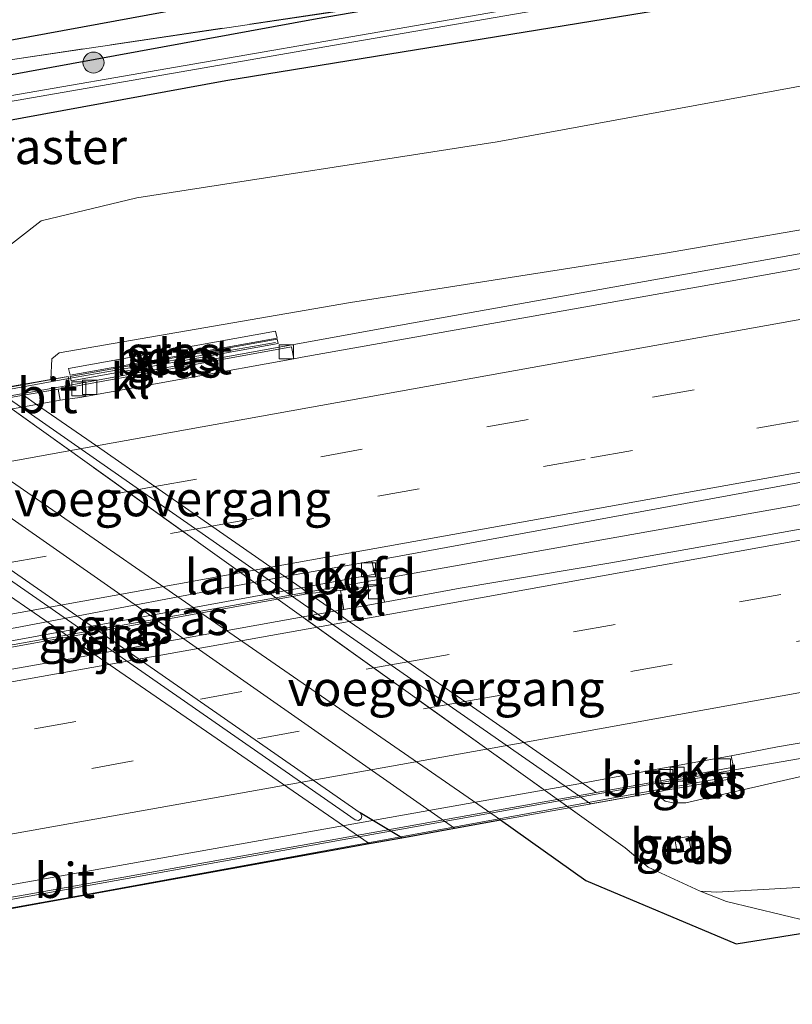
# Model space of a CAD drawing. Units: metres. Extents: x 209994 to 220000, y 468978 to 473397.
# Drawn here: x 219542 to 219597, y 473252 to 473322 of the extents above; entities that cross this region are included whole.
import ezdxf
from ezdxf.enums import TextEntityAlignment as Align

# ---------------------------------------------------------------- set-up
doc = ezdxf.new("R2010")
doc.units = ezdxf.units.M
doc.linetypes.add('IE-TERREINAFSCHEIDING', pattern=[10, 8, -2])
doc.linetypes.add('VW-3-9_STREEP', pattern=[12, 3, -9])
doc.layers.get('0').update_dxf_attribs({"lineweight": 25})
for name, color, linetype, lineweight in [('B-ME-BV-GELEIDECONSTRUCTIE-GELEIDERAIL-L-B1', 213, 'BV-GELEIDERAIL', 18), ('B-ME-BV-GELEIDECONSTRUCTIE-GELEIDERAIL-L-B2', 213, 'BV-GELEIDERAIL', 18), ('B-ME-GR-BOOM-S-B1', 93, 'Continuous', 18), ('B-ME-GW-KRUINLIJN-L-B1', 93, 'Continuous', 18), ('B-ME-GW-TEENLIJN-L-B1', 93, 'Continuous', 18), ('B-ME-IE-GRASLAND-GV-B6', 93, 'Continuous', 18), ('B-ME-IE-GRONDWERKLIJN-GROND_INGERICHT-GV-B6', 253, 'Continuous', 18), ('B-ME-IE-TERREINAFSCHEIDING-RASTERHEKWERK-L-B1', 8, 'IE-TERREINAFSCHEIDING', 18), ('B-ME-KW-LANDHOOFD-GV-B6', 173, 'Continuous', 18), ('B-ME-KW-LEUNING-L-B1', 8, 'Continuous', 18), ('B-ME-KW-LEUNING-L-B2', 8, 'Continuous', 18), ('B-ME-KW-PIJLER-GV-B6', 173, 'Continuous', 18), ('B-ME-KW-VIADUCT-GV-B7', 173, 'Continuous', 18), ('B-ME-KW-VOEGOVERGANG-L-B2', 8, 'Continuous', 18), ('B-ME-OB-BEKLEDING-GV-B6', 253, 'Continuous', 18), ('B-ME-OG-WATER-GV-B6', 153, 'Continuous', 18), ('B-ME-VH-VERH_SOORT-BETON-OVERIG-GV-B6', 8, 'IE-TERREINAFSCHEIDING-NATUURLIJK-HOUTWAL', 18), ('B-ME-VH-VERH_SOORT-BITUMEN-GV-B6', 8, 'IE-TERREINAFSCHEIDING-NATUURLIJK-HOUTWAL', 18), ('B-ME-VH-VERH_SOORT-BITUMEN-GV-B7', 8, 'Continuous', 18), ('B-ME-VH-VERH_SOORT-KLINKERS-GV-B6', 8, 'IE-TERREINAFSCHEIDING-NATUURLIJK-HOUTWAL', 18), ('B-ME-VV-KOLK-S-B1', 8, 'Continuous', 18), ('B-ME-VW-MARKERING-39STREEP-015-L-B1', 255, 'VW-3-9_STREEP', 18), ('B-ME-VW-MARKERING-39STREEP-015-L-B2', 255, 'VW-3-9_STREEP', 18), ('B-ME-VW-MARKERING-STREEP-015-L-B1', 7, 'Continuous', 18), ('B-ME-VW-MARKERING-STREEP-015-L-B2', 7, 'Continuous', 18)]:
    doc.layers.add(name, color=color, linetype=linetype, lineweight=lineweight)
doc.layers.add('B-ME-GW-INSTEEKWATERGANG-L-B1', color=10, linetype='Continuous')
doc.layers.add('B-ME-KG-KADASTRAAL-OPNAMEDTMGRENS-L-B1', color=10, linetype='Continuous')
doc.styles.add('NLCS-ISO', font='NLCS-ISO.TTF')
doc.linetypes.add('BV-GELEIDERAIL', pattern='A,10,-3,[108,NLCS.SHX,S=1,R=0,X=0,Y=0],-3', length=16)
doc.linetypes.add('IE-TERREINAFSCHEIDING-NATUURLIJK-HOUTWAL', pattern='A,7,-1.5,[67,NLCS.SHX,S=0.75,R=45,X=0,Y=0],-1.5,7,-1.5,[70,NLCS.SHX,S=0.75,R=0,X=0,Y=0],-1.5', length=20)

# ---------------------------------------------------------------- blocks, each defined once
blk = doc.blocks.new('boom')
h = blk.add_hatch(color=256)
edge = h.paths.add_edge_path()
edge.add_arc((0, 0), 0.75, 0, 360)
blk.add_circle((0, 0), 0.75)
blk = doc.blocks.new('kolk')
blk.add_lwpolyline([(-0.5, -0.5), (0.5, -0.5), (0.5, 0.5), (-0.5, 0.5)], close=True)

msp = doc.modelspace()

# ---------------------------------------------------------------- linework, layer by layer
at = {"layer": 'B-ME-BV-GELEIDECONSTRUCTIE-GELEIDERAIL-L-B1'}
for points in [[(219545.8243, 473296.2979, 14.2474), (219568.7104, 473300.4426, 14.2312), (219599.3548, 473305.929, 14.2219), (219645.8356, 473314.3451, 14.1371), (219692.5002, 473322.7274, 13.9493), (219723.1424, 473328.2321, 13.841), (219763.3702, 473335.4671, 13.6784), (219809.0326, 473343.7703, 13.3414), (219835.238, 473348.5204, 13.2373)], [(219562.7436, 473281.5405, 14.4547), (219598.1499, 473287.845, 14.4875), (219646.1189, 473296.5175, 14.4652), (219693.0832, 473304.9709, 14.256), (219739.8151, 473313.364, 14.0323), (219767.1407, 473318.3719, 13.8836), (219792.5009, 473322.8487, 13.7751), (219812.4073, 473326.4727, 13.6905), (219821.7041, 473328.0795, 13.9079), (219837.0544, 473330.8016, 13.7472)], [(219587.9499, 473267.9994, 14.1951), (219602.8208, 473270.5437, 14.1951), (219648.5972, 473278.8132, 14.1082), (219696.5153, 473287.4976, 13.9638), (219730.38, 473293.5603, 13.8051), (219732.7335, 473293.8864, 13.698), (219739.5742, 473294.8342, 13.3866), (219748.8158, 473295.9447, 12.8988)]]:
    msp.add_polyline3d(points, dxfattribs=at)
at = {"layer": 'B-ME-BV-GELEIDECONSTRUCTIE-GELEIDERAIL-L-B2'}
for points in [[(219478.1904, 473284.1246, 14.1802), (219507.7187, 473289.4698, 14.2523), (219545.8243, 473296.2979, 14.2474)], [(219502.659, 473270.7123, 14.5277), (219529.225, 473275.5619, 14.5575), (219562.7436, 473281.5405, 14.4547)], [(219520.25, 473255.8071, 14.2454), (219557.9702, 473262.5993, 14.2496), (219587.9499, 473267.9994, 14.1951)]]:
    msp.add_polyline3d(points, dxfattribs=at)
at = {"layer": 'B-ME-GW-INSTEEKWATERGANG-L-B1'}
msp.add_line((219569.4634, 473264.0528, 9.185), (219566.5038, 473265.8169, 9.1806), dxfattribs=at)
msp.add_polyline3d([(219576.4607, 473324.6459, 9.7584), (219563.439, 473322.371, 9.753), (219530.116, 473316.271, 9.903), (219528.78, 473315.551, 9.87), (219528.392, 473314.495, 9.843), (219528.61, 473313.799, 9.888), (219529.678, 473313.204, 9.912), (219530.756, 473313.203, 9.966), (219556.931, 473317.977, 9.78), (219596.517, 473324.455, 9.708), (219631.42, 473330.062, 9.732), (219674.906, 473337.47, 9.531), (219711.459, 473343.865, 9.387), (219740.4495, 473348.677, 9.48), (219769.44, 473353.489, 9.573), (219797.941, 473357.61, 9.774), (219817.482, 473360.786, 9.729), (219833.691, 473363.564, 9.726)], dxfattribs=at)
at = {"layer": 'B-ME-GW-KRUINLIJN-L-B1'}
for points in [[(219544.487, 473296.691, 13.503), (219544.541, 473298.166, 13.503), (219545.083, 473298.586, 13.488), (219565.818, 473302.175, 13.515), (219588.105, 473305.655, 13.389), (219603.51, 473308.318, 13.488), (219621.329, 473311.587, 13.449), (219641.406, 473314.79, 13.386), (219664.756, 473318.737, 13.167), (219704.222, 473325.485, 13.152), (219727.146, 473329.79, 13.065), (219751.857, 473334.176, 12.906), (219775.801, 473338.551, 12.702), (219800.536, 473342.945, 12.558), (219835.16, 473349.278, 12.372)], [(219587.464, 473267.285, 13.527), (219588.215, 473266.66, 13.527), (219588.767, 473266.541, 13.527), (219589.7, 473266.552, 13.527), (219600.275, 473268.96, 13.587), (219624.834, 473273.856, 13.47), (219645.221, 473276.859, 13.217), (219658.011, 473278.911, 13.15), (219670.57, 473280.587, 13.025), (219696.494, 473285.766, 12.941), (219707.678, 473287.63, 12.9), (219709.797, 473287.109, 12.788), (219716.169, 473286.78, 12.83), (219718.972, 473286.886, 12.921), (219725.861, 473288.133, 12.864), (219734.212, 473289.867, 12.778), (219747.516, 473292.096, 12.602), (219757.565, 473294.397, 12.65), (219780.147, 473300.54, 12.637), (219800.623, 473304.561, 12.57), (219816.07, 473308.69, 12.705), (219838.908, 473312.838, 12.543)], [(219576.507, 473265.3266, 10.4339), (219555.244, 473280.0347, 10.5252), (219533.9809, 473294.7428, 10.6165)]]:
    msp.add_polyline3d(points, dxfattribs=at)
at = {"layer": 'B-ME-GW-TEENLIJN-L-B1'}
for points in [[(219538.952, 473296.553, 11.067), (219538.149, 473298.143, 10.635), (219537.931, 473300.293, 10.611), (219538.701, 473302.594, 10.56), (219540.336, 473305.318, 10.431), (219543.786, 473307.985, 10.251), (219550.6, 473309.627, 10.155), (219576.271, 473313.608, 10.131), (219608.1915, 473319.4825, 9.996), (219640.112, 473325.357, 9.861), (219656.015, 473327.871, 9.828), (219668.593, 473329.711, 10.056), (219694.037, 473333.432, 9.957), (219726.358, 473339.4265, 9.7815), (219758.679, 473345.421, 9.606), (219783.734, 473349.523, 9.741), (219806.498, 473352.688, 9.792), (219834.352, 473357.133, 9.804)], [(219839.489, 473307.193, 10.965), (219826.265, 473304.8, 10.986), (219801.246, 473300.793, 11.088), (219762.987, 473293.422, 11.307), (219741.138, 473289.103, 11.322), (219717.999, 473284.115, 11.385), (219688.996, 473279.133, 11.61), (219664.186, 473274.321, 11.598), (219636.505, 473268.494, 11.361), (219615.119, 473263.995, 11.118), (219598.926, 473260.581, 10.983), (219591.904, 473260.166, 10.851), (219590.714, 473260.246, 11.052)], [(219573.2341, 473264.7347, 9.186), (219552.1451, 473279.4739, 9.1874), (219531.056, 473294.213, 9.189)]]:
    msp.add_polyline3d(points, dxfattribs=at)
at = {"layer": 'B-ME-IE-GRASLAND-GV-B6'}
for points in [[(219556.931, 473317.977, 9.78), (219530.756, 473313.203, 9.966), (219529.678, 473313.204, 9.912), (219528.61, 473313.799, 9.888), (219528.392, 473314.495, 9.843), (219528.78, 473315.551, 9.87), (219530.116, 473316.271, 9.903), (219563.439, 473322.371, 9.753), (219576.4607, 473324.6459, 9.7584), (219592.5, 473327.448, 9.765), (219624.282, 473332.591, 9.804)], [(219608.1915, 473319.4825, 9.996), (219576.271, 473313.608, 10.131), (219550.6, 473309.627, 10.155), (219543.786, 473307.985, 10.251), (219540.336, 473305.318, 10.431), (219538.701, 473302.594, 10.56), (219537.931, 473300.293, 10.611), (219538.149, 473298.143, 10.635), (219538.952, 473296.553, 11.067), (219522.4, 473308.399, 10.782), (219529.732, 473317.329, 10.077), (219541.76, 473319.489, 9.497), (219576.4607, 473324.6459, 9.7584), (219563.439, 473322.371, 9.753), (219530.116, 473316.271, 9.903), (219528.78, 473315.551, 9.87), (219528.392, 473314.495, 9.843), (219528.61, 473313.799, 9.888), (219529.678, 473313.204, 9.912), (219530.756, 473313.203, 9.966), (219556.931, 473317.977, 9.78), (219596.517, 473324.455, 9.708), (219631.42, 473330.062, 9.732)], [(219631.42, 473330.062, 9.732), (219596.517, 473324.455, 9.708), (219556.931, 473317.977, 9.78)], [(219601.8225, 473327.334, 8.685), (219564.6055, 473320.886, 8.685), (219530.2865, 473314.939, 8.685), (219530.1629, 473314.8586, 8.685), (219530.1279, 473314.7182, 8.685), (219530.2017, 473314.5748, 8.685), (219530.371, 473314.551, 8.685), (219564.69, 473320.498, 8.685), (219601.907, 473326.946, 8.685)], [(219598.926, 473260.581, 10.983), (219591.904, 473260.166, 10.851), (219590.714, 473260.246, 11.052), (219587.023, 473261.953, 11.067), (219585.381, 473263.333, 11.073), (219562.1665, 473279.943, 11.07), (219538.952, 473296.553, 11.067), (219538.149, 473298.143, 10.635), (219537.931, 473300.293, 10.611), (219538.701, 473302.594, 10.56), (219540.336, 473305.318, 10.431), (219543.786, 473307.985, 10.251), (219550.6, 473309.627, 10.155), (219576.271, 473313.608, 10.131), (219608.1915, 473319.4825, 9.996)], [(219630.9068, 473310.5447, 13.4537), (219591.9334, 473303.5263, 13.4872), (219562.3721, 473298.2751, 13.5536), (219561.7803, 473298.1677, 13.5546), (219561.6203, 473299.0272, 13.464), (219545.8472, 473296.1567, 13.5235), (219545.726, 473296.903, 13.668), (219544.487, 473296.691, 13.503)], [(219601.712, 473257.85, 11.082), (219593.286, 473256.49, 10.809), (219582.573, 473261.014, 10.515), (219576.507, 473265.3266, 10.4339), (219555.244, 473280.0347, 10.5252), (219533.9809, 473294.7428, 10.6165), (219519.095, 473305.112, 10.368), (219517.853, 473305.655, 10.179), (219516.337, 473306.818, 10.305), (219517.324, 473307.899, 10.218), (219517.123, 473306.948, 10.185), (219517.529, 473306.287, 10.158), (219518.128, 473306.032, 10.158), (219518.742, 473306.113, 10.158), (219521.618, 473308.848, 10.419), (219522.4, 473308.399, 10.782)], [(219522.4, 473308.399, 10.782), (219538.952, 473296.553, 11.067), (219562.1665, 473279.943, 11.07), (219585.381, 473263.333, 11.073), (219587.023, 473261.953, 11.067), (219590.714, 473260.246, 11.052), (219591.904, 473260.166, 10.851), (219598.926, 473260.581, 10.983)], [(219603.51, 473308.318, 13.488), (219588.105, 473305.655, 13.389), (219565.818, 473302.175, 13.515), (219545.083, 473298.586, 13.488), (219544.541, 473298.166, 13.503), (219544.487, 473296.691, 13.503), (219540.489, 473296.009, 11.568), (219561.6975, 473281.2335, 11.568), (219582.906, 473266.458, 11.568), (219587.464, 473267.285, 13.527), (219588.215, 473266.66, 13.527), (219588.767, 473266.541, 13.527), (219589.7, 473266.552, 13.527), (219600.275, 473268.96, 13.587)], [(219544.487, 473296.691, 13.503), (219544.541, 473298.166, 13.503), (219545.083, 473298.586, 13.488), (219565.818, 473302.175, 13.515), (219588.105, 473305.655, 13.389), (219603.51, 473308.318, 13.488)], [(219545.849, 473296.995, 13.408), (219560.588, 473299.646, 13.405), (219560.486, 473300.127, 13.388), (219545.748, 473297.467, 13.405), (219545.849, 473296.995, 13.408)], [(219560.6652, 473299.2567, 13.4362), (219560.6049, 473299.5608, 13.4118), (219545.8663, 473296.9059, 13.4206), (219545.9275, 473296.5903, 13.4655), (219560.6652, 473299.2567, 13.4362)], [(219531.056, 473294.213, 9.189), (219533.9809, 473294.7428, 10.6165), (219555.244, 473280.0347, 10.5252), (219576.507, 473265.3266, 10.4339), (219573.2341, 473264.7347, 9.186), (219552.1451, 473279.4739, 9.1874), (219531.056, 473294.213, 9.189)], [(219531.056, 473294.213, 9.189), (219552.1451, 473279.4739, 9.1874), (219573.2341, 473264.7347, 9.186), (219569.4634, 473264.0528, 9.185), (219566.5038, 473265.8169, 9.1806), (219528.0007, 473292.5751, 9.131), (219526.3784, 473293.3657, 9.108), (219531.056, 473294.213, 9.189)], [(219566.5038, 473265.8169, 9.1806), (219569.4634, 473264.0528, 9.185), (219567.1434, 473263.6333, 8.442), (219545.8134, 473278.3279, 8.442), (219524.4833, 473293.0224, 8.442), (219526.3784, 473293.3657, 9.108), (219528.0007, 473292.5751, 9.131), (219527.7753, 473292.6268, 9.1155), (219527.6135, 473292.5254, 9.1102), (219527.5312, 473292.2756, 9.0233), (219527.6583, 473292.0824, 8.9476), (219566.1614, 473265.3242, 8.8792), (219566.3868, 473265.2725, 8.8922), (219566.5838, 473265.3959, 8.9644), (219566.6309, 473265.6237, 9.0799), (219566.5038, 473265.8169, 9.1806)], [(219568.235, 473280.8413, 13.8658), (219567.9496, 473282.0426, 13.8296), (219565.0982, 473281.6672, 13.8356), (219562.8599, 473281.4598, 13.8303), (219562.2954, 473281.8515, 13.8303), (219567.5466, 473282.8369, 13.821), (219567.3394, 473283.7549, 13.8303), (219612.0028, 473291.9693, 13.8735)], [(219613.5888, 473288.8223, 13.87), (219584.3459, 473283.6321, 13.8979), (219573.636, 473281.8413, 13.8413), (219568.235, 473280.8413, 13.8658)], [(219600.275, 473268.96, 13.587), (219589.7, 473266.552, 13.527), (219588.767, 473266.541, 13.527), (219588.215, 473266.66, 13.527), (219587.464, 473267.285, 13.527), (219588.0937, 473267.4004, 13.611), (219587.9257, 473268.1004, 13.611), (219593.0864, 473269.069, 13.4807), (219592.9294, 473269.8924, 13.5735), (219596.2278, 473270.5333, 13.5815), (219605.9892, 473272.1873, 13.5687)], [(219593.2222, 473268.3023, 13.5114), (219593.1419, 473268.7558, 13.4932), (219588.0515, 473267.8645, 13.6109), (219588.147, 473267.4098, 13.61), (219593.2222, 473268.3023, 13.5114)], [(219589.0911, 473262.9805, 12.189), (219590.0749, 473263.1595, 12.206), (219589.8959, 473264.1434, 12.5477), (219588.9121, 473263.9643, 12.485), (219589.0911, 473262.9805, 12.189)]]:
    msp.add_polyline3d(points, dxfattribs=at)
at = {"layer": 'B-ME-IE-GRONDWERKLIJN-GROND_INGERICHT-GV-B6'}
msp.add_polyline3d([(219538.304, 473320.264, 9.567), (219569.102, 473325.932, 9.5887), (219599.9, 473331.6, 9.6105), (219648.6, 473340.4, 9.6615), (219671.934, 473344.2096, 9.5394), (219671.499, 473340.699, 9.519), (219671.509, 473340.52, 9.675), (219652.622, 473337.166, 9.744), (219624.282, 473332.591, 9.804), (219592.5, 473327.448, 9.765), (219576.4607, 473324.6459, 9.7584), (219541.76, 473319.489, 9.497), (219529.732, 473317.329, 10.077), (219522.4, 473308.399, 10.782), (219521.618, 473308.848, 10.419), (219529.277, 473318.3, 9.804), (219530.238, 473318.506, 9.804), (219537.085, 473319.25, 9.714), (219538.403, 473319.578, 9.651), (219538.304, 473320.264, 9.567)], dxfattribs=at)
at = {"layer": 'B-ME-IE-TERREINAFSCHEIDING-RASTERHEKWERK-L-B1'}
for points in [[(219576.4607, 473324.6459, 9.7584), (219541.76, 473319.489, 9.497), (219529.732, 473317.329, 10.077), (219522.4, 473308.399, 10.782), (219538.952, 473296.553, 11.067)], [(219590.714, 473260.246, 11.052), (219587.023, 473261.953, 11.067), (219585.381, 473263.333, 11.073), (219562.1665, 473279.943, 11.07), (219538.952, 473296.553, 11.067)], [(219601.712, 473257.85, 11.082), (219598.499, 473258.096, 11.052), (219592.603, 473259.514, 11.052), (219590.714, 473260.246, 11.052)]]:
    msp.add_polyline3d(points, dxfattribs=at)
at = {"layer": 'B-ME-KG-KADASTRAAL-OPNAMEDTMGRENS-L-B1'}
for points in [[(219489.1079, 473286.6147, 9.1326), (219495.1103, 473287.7013, 9.114), (219497.1949, 473288.0796, 9.058), (219498.8723, 473288.3834, 8.442), (219524.4833, 473293.0224, 8.442), (219526.3784, 473293.3657, 9.108), (219531.056, 473294.213, 9.189), (219533.9809, 473294.7428, 10.6165), (219519.095, 473305.112, 10.368), (219517.853, 473305.655, 10.179), (219516.337, 473306.818, 10.305), (219517.324, 473307.899, 10.218), (219519.315, 473310.171, 10.191), (219523.224, 473314.941, 9.903), (219527.081, 473319.397, 9.618), (219529.144, 473320.901, 9.618), (219530.675, 473321.405, 9.618), (219532.25, 473321.65, 9.627), (219534.89, 473321.135, 9.627), (219538.304, 473320.264, 9.567), (219569.102, 473325.932, 9.5887), (219599.9, 473331.6, 9.6105)], [(219479.581, 473229.997, 9.634), (219502.411, 473233.7084, 9.7035), (219511.445, 473235.177, 9.731), (219536.641, 473238.242, 9.966), (219537.535, 473238.415, 9.945), (219539.677, 473241.739, 9.751), (219539.858, 473242.25, 9.728), (219539.8741, 473242.9692, 9.6963), (219539.2969, 473244.7741, 9.6478), (219538.095, 473248.532, 9.547), (219536.898, 473252.173, 9.301), (219536.8021, 473253.7763, 9.212), (219532.4745, 473256.6221, 9.1499), (219531.6248, 473257.21, 9.1499), (219537.2109, 473258.2202, 9.198), (219539.2486, 473258.5887, 9.128), (219540.9516, 473258.8967, 8.442), (219567.1434, 473263.6333, 8.442), (219569.4634, 473264.0528, 9.185), (219573.2341, 473264.7347, 9.186), (219576.507, 473265.3266, 10.4339), (219582.573, 473261.014, 10.515), (219593.286, 473256.49, 10.809), (219601.712, 473257.85, 11.082)]]:
    msp.add_polyline3d(points, dxfattribs=at)
at = {"layer": 'B-ME-KW-LANDHOOFD-GV-B6'}
msp.add_polyline3d([(219545.0128, 473296.0104, 13.5257), (219542.5301, 473295.5644, 13.5304), (219543.4646, 473294.917, 13.5844), (219547.7239, 473291.9613, 13.6731), (219551.8967, 473289.066, 13.7314), (219555.9513, 473286.2524, 13.8322), (219560.1567, 473283.3352, 13.9053), (219561.1441, 473282.6503, 13.8462), (219562.2954, 473281.8515, 13.8303), (219562.8599, 473281.4598, 13.8303), (219564.6893, 473280.1903, 13.8174), (219565.7356, 473279.4643, 13.9328), (219569.8952, 473276.578, 13.8381), (219573.9668, 473273.7529, 13.7339), (219578.1587, 473270.845, 13.6376), (219582.3354, 473267.9469, 13.5698), (219583.315, 473267.267, 13.4767), (219587.9257, 473268.1004, 13.611), (219588.0937, 473267.4004, 13.611), (219587.464, 473267.285, 13.527), (219582.906, 473266.458, 11.568), (219561.6975, 473281.2335, 11.568), (219540.489, 473296.009, 11.568), (219544.487, 473296.691, 13.503), (219545.726, 473296.903, 13.668), (219545.8472, 473296.1567, 13.5235), (219545.0128, 473296.0104, 13.5257)], dxfattribs=at)
at = {"layer": 'B-ME-KW-LEUNING-L-B1'}
for p, q in [((219545.7501, 473296.7547, 13.6538), (219560.4841, 473299.3349, 13.37)), ((219588.0617, 473267.5336, 13.5899), (219592.9112, 473268.4165, 13.36))]:
    msp.add_line(p, q, dxfattribs=at)
at = {"layer": 'B-ME-KW-LEUNING-L-B2'}
for points in [[(219478.1184, 473284.5425, 13.624), (219522.5647, 473292.5192, 13.6768), (219545.7501, 473296.7547, 13.6538)], [(219588.0617, 473267.5336, 13.5899), (219546.3434, 473259.902, 13.6649), (219520.371, 473255.2485, 13.6091)]]:
    msp.add_polyline3d(points, dxfattribs=at)
at = {"layer": 'B-ME-KW-PIJLER-GV-B6'}
msp.add_polyline3d([(219566.5038, 473265.8169, 9.1806), (219566.6309, 473265.6237, 9.0799), (219566.5838, 473265.3959, 8.9644), (219566.3868, 473265.2725, 8.8922), (219566.1614, 473265.3242, 8.8792), (219527.6583, 473292.0824, 8.9476), (219527.5312, 473292.2756, 9.0233), (219527.6135, 473292.5254, 9.1102), (219527.7753, 473292.6268, 9.1155), (219528.0007, 473292.5751, 9.131), (219566.5038, 473265.8169, 9.1806)], dxfattribs=at)
at = {"layer": 'B-ME-KW-VIADUCT-GV-B7'}
for points in [[(219478.098, 473284.661, 13.671), (219511.922, 473290.733, 13.6695), (219545.726, 473296.903, 13.668)], [(219545.726, 473296.903, 13.668), (219545.8472, 473296.1567, 13.5235), (219542.5301, 473295.5644, 13.5304), (219543.4646, 473294.917, 13.5844), (219547.7239, 473291.9613, 13.6731), (219551.8967, 473289.066, 13.7314), (219555.9513, 473286.2524, 13.8322), (219560.1567, 473283.3352, 13.9053), (219561.1441, 473282.6503, 13.8462), (219562.2954, 473281.8515, 13.8303), (219562.8599, 473281.4598, 13.8303), (219564.6893, 473280.1903, 13.8174), (219565.7356, 473279.4643, 13.9328), (219569.8952, 473276.578, 13.8381), (219573.9668, 473273.7529, 13.7339), (219578.1587, 473270.845, 13.6376), (219582.3354, 473267.9469, 13.5698), (219583.315, 473267.267, 13.4767), (219587.9257, 473268.1004, 13.611), (219588.0937, 473267.4004, 13.611), (219587.464, 473267.285, 13.527), (219553.9435, 473261.2695, 13.617), (219520.393, 473255.147, 13.707)]]:
    msp.add_polyline3d(points, dxfattribs=at)
at = {"layer": 'B-ME-KW-VOEGOVERGANG-L-B2'}
for points in [[(219542.5301, 473295.5644, 13.5304), (219543.4646, 473294.917, 13.5844), (219547.7239, 473291.9613, 13.6731), (219551.8967, 473289.066, 13.7314), (219555.9513, 473286.2524, 13.8322), (219560.1567, 473283.3352, 13.9053), (219561.1441, 473282.6503, 13.8462), (219562.2954, 473281.8515, 13.8303)], [(219562.8599, 473281.4598, 13.8303), (219564.6893, 473280.1903, 13.8174), (219565.7356, 473279.4643, 13.9328), (219569.8952, 473276.578, 13.8381), (219573.9668, 473273.7529, 13.7339), (219578.1587, 473270.845, 13.6376), (219582.3354, 473267.9469, 13.5698), (219583.315, 473267.267, 13.4767)]]:
    msp.add_polyline3d(points, dxfattribs=at)
at = {"layer": 'B-ME-OB-BEKLEDING-GV-B6'}
msp.add_polyline3d([(219589.0911, 473262.9805, 12.189), (219588.9121, 473263.9643, 12.485), (219589.8959, 473264.1434, 12.5477), (219590.0749, 473263.1595, 12.206), (219589.0911, 473262.9805, 12.189)], dxfattribs=at)
at = {"layer": 'B-ME-OG-WATER-GV-B6'}
for points in [[(219601.907, 473326.946, 8.685), (219564.69, 473320.498, 8.685), (219530.371, 473314.551, 8.685), (219530.2017, 473314.5748, 8.685), (219530.1279, 473314.7182, 8.685), (219530.1629, 473314.8586, 8.685), (219530.2865, 473314.939, 8.685), (219564.6055, 473320.886, 8.685), (219601.8225, 473327.334, 8.685)], [(219567.1434, 473263.6333, 8.442), (219540.9516, 473258.8967, 8.442), (219519.912, 473273.6401, 8.442), (219498.8723, 473288.3834, 8.442), (219524.4833, 473293.0224, 8.442), (219545.8134, 473278.3279, 8.442), (219567.1434, 473263.6333, 8.442)]]:
    msp.add_polyline3d(points, dxfattribs=at)
at = {"layer": 'B-ME-VH-VERH_SOORT-BETON-OVERIG-GV-B6'}
for points in [[(219545.849, 473296.995, 13.408), (219545.748, 473297.467, 13.405), (219560.486, 473300.127, 13.388), (219560.588, 473299.646, 13.405), (219545.849, 473296.995, 13.408)], [(219560.6652, 473299.2567, 13.4362), (219545.9275, 473296.5903, 13.4655), (219545.8663, 473296.9059, 13.4206), (219560.6049, 473299.5608, 13.4118), (219560.6652, 473299.2567, 13.4362)], [(219593.2222, 473268.3023, 13.5114), (219588.147, 473267.4098, 13.61), (219588.0515, 473267.8645, 13.6109), (219593.1419, 473268.7558, 13.4932), (219593.2222, 473268.3023, 13.5114)]]:
    msp.add_polyline3d(points, dxfattribs=at)
at = {"layer": 'B-ME-VH-VERH_SOORT-BITUMEN-GV-B6'}
for points in [[(219612.0028, 473291.9693, 13.8735), (219567.3394, 473283.7549, 13.8303), (219561.1441, 473282.6503, 13.8462), (219560.1567, 473283.3352, 13.9053), (219555.9513, 473286.2524, 13.8322), (219551.8967, 473289.066, 13.7314), (219547.7239, 473291.9613, 13.6731), (219543.4646, 473294.917, 13.5844), (219545.1405, 473295.2232, 13.5819), (219546.553, 473295.405, 13.5808), (219561.7803, 473298.1677, 13.5546), (219562.3721, 473298.2751, 13.5536), (219591.9334, 473303.5263, 13.4872), (219630.9068, 473310.5447, 13.4537)], [(219545.0128, 473296.0104, 13.5257), (219545.1405, 473295.2232, 13.5819), (219543.4646, 473294.917, 13.5844), (219542.5301, 473295.5644, 13.5304), (219545.0128, 473296.0104, 13.5257)], [(219605.9892, 473272.1873, 13.5687), (219596.2278, 473270.5333, 13.5815), (219592.9294, 473269.8924, 13.5735), (219587.7726, 473268.9607, 13.611), (219582.3354, 473267.9469, 13.5698), (219578.1587, 473270.845, 13.6376), (219573.9668, 473273.7529, 13.7339), (219569.8952, 473276.578, 13.8381), (219565.7356, 473279.4643, 13.9328), (219564.6893, 473280.1903, 13.8174), (219565.3442, 473280.3081, 13.8303), (219568.235, 473280.8413, 13.8658), (219573.636, 473281.8413, 13.8413), (219584.3459, 473283.6321, 13.8979), (219613.5888, 473288.8223, 13.87)], [(219565.3442, 473280.3081, 13.8303), (219564.6893, 473280.1903, 13.8174), (219562.8599, 473281.4598, 13.8303), (219565.0982, 473281.6672, 13.8356), (219565.3442, 473280.3081, 13.8303)], [(219587.7726, 473268.9607, 13.611), (219587.9257, 473268.1004, 13.611), (219583.315, 473267.267, 13.4767), (219582.3354, 473267.9469, 13.5698), (219587.7726, 473268.9607, 13.611)]]:
    msp.add_polyline3d(points, dxfattribs=at)
at = {"layer": 'B-ME-VH-VERH_SOORT-BITUMEN-GV-B7'}
for points in [[(219483.2811, 473284.0751, 13.5599), (219482.2934, 473284.755, 13.4902), (219522.9976, 473292.0576, 13.5441), (219542.5301, 473295.5644, 13.5304), (219543.4646, 473294.917, 13.5844), (219523.9581, 473291.3921, 13.5949), (219483.2811, 473284.0751, 13.5599)], [(219483.2811, 473284.0751, 13.5599), (219523.9581, 473291.3921, 13.5949), (219543.4646, 473294.917, 13.5844), (219547.7239, 473291.9613, 13.6731), (219551.8967, 473289.066, 13.7314), (219555.9513, 473286.2524, 13.8322), (219560.1567, 473283.3352, 13.9053), (219561.1441, 473282.6503, 13.8462), (219541.937, 473279.0109, 13.8994), (219501.1852, 473271.7285, 13.9036), (219500.1102, 473272.4698, 13.943), (219495.8993, 473275.3735, 13.8438), (219491.8134, 473278.1921, 13.7556), (219487.6045, 473281.0934, 13.6709), (219483.2811, 473284.0751, 13.5599)], [(219501.1852, 473271.7285, 13.9036), (219541.937, 473279.0109, 13.8994), (219561.1441, 473282.6503, 13.8462), (219562.2954, 473281.8515, 13.8303), (219522.2205, 473274.5102, 13.8953), (219502.2928, 473270.9647, 13.8925), (219501.1852, 473271.7285, 13.9036)], [(219504.4909, 473269.4492, 13.8945), (219502.9248, 473270.529, 13.8925), (219543.3911, 473277.9258, 13.8661), (219562.8599, 473281.4598, 13.8303), (219564.6893, 473280.1903, 13.8174), (219545.184, 473276.6835, 13.8851), (219504.4909, 473269.4492, 13.8945)], [(219504.4909, 473269.4492, 13.8945), (219545.184, 473276.6835, 13.8851), (219564.6893, 473280.1903, 13.8174), (219565.7356, 473279.4643, 13.9328), (219569.8952, 473276.578, 13.8381), (219573.9668, 473273.7529, 13.7339), (219578.1587, 473270.845, 13.6376), (219582.3354, 473267.9469, 13.5698), (219542.0419, 473260.767, 13.602), (219522.2091, 473257.2322, 13.5858), (219518.051, 473260.0999, 13.684), (219513.8535, 473262.9934, 13.7667), (219509.7614, 473265.8155, 13.8492), (219505.569, 473268.7058, 13.9566), (219504.4909, 473269.4492, 13.8945)], [(219522.2091, 473257.2322, 13.5858), (219542.0419, 473260.767, 13.602), (219582.3354, 473267.9469, 13.5698), (219583.315, 473267.267, 13.4767), (219543.0484, 473260.0692, 13.5202), (219523.149, 473256.584, 13.4815), (219522.2091, 473257.2322, 13.5858)]]:
    msp.add_polyline3d(points, dxfattribs=at)
at = {"layer": 'B-ME-VH-VERH_SOORT-KLINKERS-GV-B6'}
for points in [[(219545.0128, 473296.0104, 13.5257), (219545.8472, 473296.1567, 13.5235), (219561.6203, 473299.0272, 13.464), (219561.7803, 473298.1677, 13.5546), (219546.553, 473295.405, 13.5808), (219545.1405, 473295.2232, 13.5819), (219545.0128, 473296.0104, 13.5257)], [(219567.3394, 473283.7549, 13.8303), (219567.5466, 473282.8369, 13.821), (219562.2954, 473281.8515, 13.8303), (219561.1441, 473282.6503, 13.8462), (219567.3394, 473283.7549, 13.8303)], [(219568.235, 473280.8413, 13.8658), (219565.3442, 473280.3081, 13.8303), (219565.0982, 473281.6672, 13.8356), (219567.9496, 473282.0426, 13.8296), (219568.235, 473280.8413, 13.8658)], [(219592.9294, 473269.8924, 13.5735), (219593.0864, 473269.069, 13.4807), (219587.9257, 473268.1004, 13.611), (219587.7726, 473268.9607, 13.611), (219592.9294, 473269.8924, 13.5735)]]:
    msp.add_polyline3d(points, dxfattribs=at)
at = {"layer": 'B-ME-VW-MARKERING-39STREEP-015-L-B1'}
for points in [[(219551.8967, 473289.066, 13.7314), (219600.208, 473297.7472, 13.6903), (219648.0537, 473306.3734, 13.6276), (219695.9202, 473315.0172, 13.4132), (219744.0001, 473323.6966, 13.1736), (219764.7448, 473327.4033, 13.0682), (219808.2591, 473335.2516, 12.9034), (219836.0948, 473340.1877, 12.7701)], [(219555.9513, 473286.2524, 13.8322), (219582.9439, 473291.1012, 13.785), (219626.4875, 473298.9026, 13.7578), (219674.2142, 473307.5364, 13.5996), (219717.7882, 473315.3954, 13.4081), (219765.3304, 473323.9678, 13.1563), (219812.9867, 473332.5211, 12.9847), (219836.4552, 473336.6861, 12.8467)], [(219569.8952, 473276.578, 13.8381), (219616.2507, 473284.9545, 13.8006), (219664.1243, 473293.6215, 13.7116), (219712.2164, 473302.3153, 13.5266), (219760.2496, 473310.9593, 13.2798), (219767.3304, 473312.2348, 13.245), (219814.7756, 473320.7949, 12.9965), (219837.6661, 473324.9078, 12.877)], [(219573.9668, 473273.7529, 13.7339), (219617.7729, 473281.6662, 13.7363), (219661.1579, 473289.5269, 13.6496), (219704.8676, 473297.4273, 13.4825), (219753.0193, 473306.1125, 13.2328), (219767.9168, 473308.7944, 13.1605), (219815.8858, 473317.3831, 12.8911), (219838.028, 473321.3912, 12.7876)]]:
    msp.add_polyline3d(points, dxfattribs=at)
at = {"layer": 'B-ME-VW-MARKERING-39STREEP-015-L-B2'}
for points in [[(219551.8967, 473289.066, 13.7314), (219511.7181, 473281.7921, 13.772), (219491.8134, 473278.1921, 13.7556)], [(219555.9513, 473286.2524, 13.8322), (219515.7712, 473278.9819, 13.8649), (219495.8993, 473275.3735, 13.8438)], [(219569.8952, 473276.578, 13.8381), (219529.6449, 473269.3625, 13.8542), (219509.7614, 473265.8155, 13.8492)], [(219573.9668, 473273.7529, 13.7339), (219533.7143, 473266.541, 13.7815), (219513.8535, 473262.9934, 13.7667)]]:
    msp.add_polyline3d(points, dxfattribs=at)
at = {"layer": 'B-ME-VW-MARKERING-STREEP-015-L-B1'}
for points in [[(219835.7219, 473343.8143, 12.6838), (219812.2688, 473339.6007, 12.8028), (219764.1375, 473330.9656, 12.9713), (219722.3807, 473323.421, 13.197), (219675.6594, 473314.9984, 13.4049), (219628.9548, 473306.537, 13.5804), (219580.8679, 473297.9312, 13.6217), (219547.7239, 473291.9613, 13.6731)], [(219560.1567, 473283.3352, 13.9053), (219604.5794, 473291.3032, 13.8738), (219648.218, 473299.1779, 13.7995), (219691.7116, 473307.043, 13.6106), (219735.201, 473314.902, 13.4044), (219765.9316, 473320.4407, 13.2375), (219773.791, 473321.846, 13.2113), (219821.0492, 473330.322, 12.999), (219836.8163, 473333.1717, 12.9248)], [(219565.7356, 473279.4643, 13.9328), (219614.3093, 473288.2266, 13.8664), (219657.7802, 473296.1035, 13.8272), (219701.2264, 473303.9639, 13.654), (219744.752, 473311.7981, 13.4424), (219766.7332, 473315.738, 13.3301), (219812.4592, 473324.0124, 13.1039), (219837.2975, 473328.4949, 12.9728)], [(219578.1587, 473270.845, 13.6376), (219626.2527, 473279.5337, 13.6419), (219669.78, 473287.4097, 13.5269), (219713.306, 473295.271, 13.3476), (219756.7694, 473303.1143, 13.1237), (219768.524, 473305.2326, 13.0588), (219816.0282, 473313.7636, 12.8108), (219838.398, 473317.798, 12.714)]]:
    msp.add_polyline3d(points, dxfattribs=at)
at = {"layer": 'B-ME-VW-MARKERING-STREEP-015-L-B2'}
for points in [[(219547.7239, 473291.9613, 13.6731), (219507.5556, 473284.6782, 13.6883), (219487.6045, 473281.0934, 13.6709)], [(219560.1567, 473283.3352, 13.9053), (219519.9676, 473276.0723, 13.9603), (219500.1102, 473272.4698, 13.943)], [(219565.7356, 473279.4643, 13.9328), (219525.4714, 473272.2563, 13.9482), (219505.569, 473268.7058, 13.9566)], [(219578.1587, 473270.845, 13.6376), (219558.6482, 473267.3533, 13.682), (219518.051, 473260.0999, 13.684)]]:
    msp.add_polyline3d(points, dxfattribs=at)

# ---------------------------------------------------------------- block references
at = {"layer": 'B-ME-GR-BOOM-S-B1', "rotation": 90}
msp.add_blockref('boom', (219547.517, 473319.266, 9.6), dxfattribs=at)
at = {"layer": 'B-ME-VV-KOLK-S-B1', "rotation": 90}
for p in [(219561.249, 473298.6624, 13.4233), (219546.48, 473296.024, 13.4958), (219547.247, 473296.135, 13.5177), (219567.0915, 473283.138, 13.824), (219567.5949, 473281.5706, 13.752), (219592.369, 473269.164, 13.451), (219588.282, 473268.419, 13.4635), (219589.072, 473268.574, 13.4646)]:
    msp.add_blockref('kolk', p, dxfattribs=at)

# ---------------------------------------------------------------- texts
at = {"layer": 'B-ME-IE-GRASLAND-GV-B6', "ltscale": 0.2, "style": 'NLCS-ISO'}
for p in [(219553.168, 473298.561), (219553.26575, 473298.07555), (219553.7815, 473279.73875), (219549.80625, 473279.1329), (219546.97335, 473278.4995), (219590.63685, 473268.0828), (219589.4935, 473263.56195)]:
    msp.add_text('gras', height=2.5, dxfattribs=at).set_placement(p, align=Align.MIDDLE_CENTER)
at = {"layer": 'B-ME-IE-TERREINAFSCHEIDING-RASTERHEKWERK-L-B1', "ltscale": 0.2, "style": 'NLCS-ISO'}
msp.add_text('wildraster', height=2.5, dxfattribs=at).set_placement((219541.86094, 473313.28318), align=Align.MIDDLE_CENTER)
at = {"layer": 'B-ME-KW-LANDHOOFD-GV-B6', "ltscale": 0.2, "style": 'NLCS-ISO'}
msp.add_text('landhoofd', height=2.5, dxfattribs=at).set_placement((219562.25113, 473282.64297), align=Align.MIDDLE_CENTER)
at = {"layer": 'B-ME-KW-PIJLER-GV-B6', "ltscale": 0.2, "style": 'NLCS-ISO'}
msp.add_text('pijler', height=2.5, dxfattribs=at).set_placement((219548.84995, 473277.75776), align=Align.MIDDLE_CENTER)
at = {"layer": 'B-ME-KW-VOEGOVERGANG-L-B2', "ltscale": 0.2, "style": 'NLCS-ISO'}
for p in [(219553.14535, 473288.19976), (219572.61949, 473274.68802)]:
    msp.add_text('voegovergang', height=2.5, dxfattribs=at).set_placement(p, align=Align.MIDDLE_CENTER)
at = {"layer": 'B-ME-OB-BEKLEDING-GV-B6', "ltscale": 0.2, "style": 'NLCS-ISO'}
msp.add_text('betb', height=2.5, dxfattribs=at).set_placement((219589.41302, 473263.44564), align=Align.MIDDLE_CENTER)
at = {"layer": 'B-ME-VH-VERH_SOORT-BETON-OVERIG-GV-B6', "ltscale": 0.2, "style": 'NLCS-ISO'}
for p in [(219551.704, 473298.246), (219554.74582, 473298.31408), (219591.15696, 473268.12694)]:
    msp.add_text('bet', height=2.5, dxfattribs=at).set_placement(p, align=Align.MIDDLE_CENTER)
at = {"layer": 'B-ME-VH-VERH_SOORT-BITUMEN-GV-B6', "ltscale": 0.2, "style": 'NLCS-ISO'}
for p in [(219544.23216, 473295.54508), (219564.66716, 473280.7867), (219585.82426, 473268.24714)]:
    msp.add_text('bit', height=2.5, dxfattribs=at).set_placement(p, align=Align.MIDDLE_CENTER)
at = {"layer": 'B-ME-VH-VERH_SOORT-BITUMEN-GV-B7', "ltscale": 0.2, "style": 'NLCS-ISO'}
msp.add_text('bit', height=2.5, dxfattribs=at).set_placement((219545.47256, 473261.01407), align=Align.MIDDLE_CENTER)
at = {"layer": 'B-ME-VH-VERH_SOORT-KLINKERS-GV-B6', "ltscale": 0.2, "style": 'NLCS-ISO'}
for p in [(219550.13813, 473296.57151), (219565.13298, 473282.9697), (219566.9724, 473281.1401), (219590.9287, 473269.18298)]:
    msp.add_text('kl', height=2.5, dxfattribs=at).set_placement(p, align=Align.MIDDLE_CENTER)

doc.saveas('drawing.dxf')
